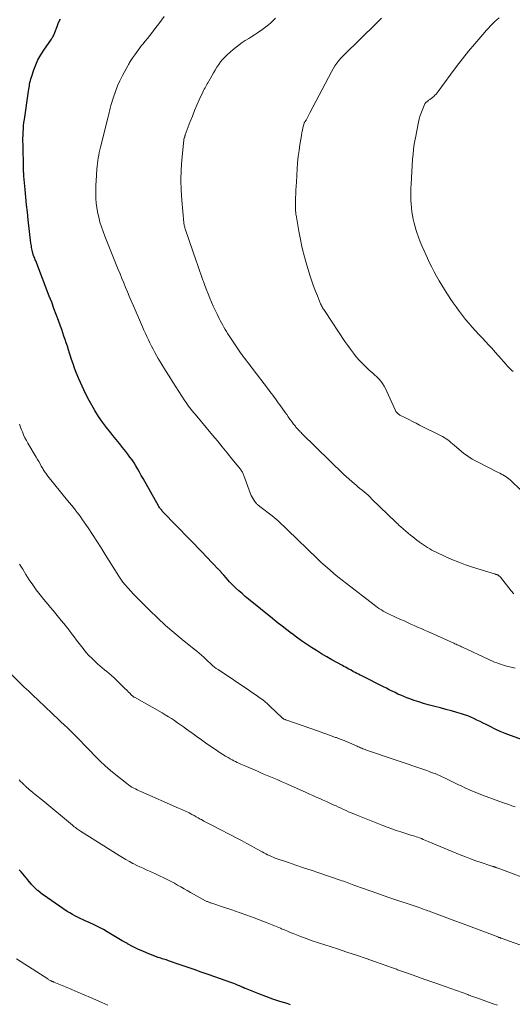
# Model space of a CAD drawing. Units: feet. Extents: x 1909998 to 1915028, y 539996 to 545000.
# Drawn here: x 1911781 to 1911893, y 540570 to 540794 of the extents above; entities that cross this region are included whole.
import ezdxf

# ---------------------------------------------------------------- set-up
doc = ezdxf.new("R2010")
doc.units = ezdxf.units.FT
doc.header["$LTSCALE"] = 100
doc.header["$MEASUREMENT"] = 0
doc.layers.add('CONTOUR INDEX', color=32, linetype='Continuous', lineweight=25)
doc.layers.add('CONTOUR INTERMEDIATE', color=40, linetype='Continuous', lineweight=15)

msp = doc.modelspace()

# ---------------------------------------------------------------- linework, layer by layer
at = {"layer": 'CONTOUR INDEX', "flags": 128}
for points, elevation in [([(1911896.7, 540629.92), (1911892.92, 540631.26), (1911891.72, 540631.71), (1911890.54, 540632.19), (1911889.38, 540632.72), (1911888.24, 540633.28), (1911887.33, 540633.74), (1911886.65, 540634.09), (1911885.96, 540634.44), (1911885.27, 540634.77), (1911884.58, 540635.11), (1911883.88, 540635.42), (1911883.18, 540635.71), (1911882.45, 540635.96), (1911881.72, 540636.2), (1911880.69, 540636.49), (1911879.44, 540636.85), (1911878.18, 540637.2), (1911876.92, 540637.54), (1911875.66, 540637.87), (1911874.12, 540638.27), (1911873.07, 540638.56), (1911872.03, 540638.88), (1911870.99, 540639.22), (1911869.97, 540639.59), (1911869.3, 540639.85), (1911868.62, 540640.12), (1911867.94, 540640.4), (1911867.27, 540640.7), (1911866.6, 540641.02), (1911865.94, 540641.34), (1911865.28, 540641.67), (1911864.62, 540642), (1911863.96, 540642.33), (1911859.03, 540644.82), (1911858.66, 540645.01), (1911858.29, 540645.2), (1911857.91, 540645.39), (1911857.54, 540645.59), (1911857.17, 540645.78), (1911856.8, 540645.98), (1911856.44, 540646.18), (1911856.07, 540646.37), (1911855.7, 540646.57), (1911855.33, 540646.78), (1911854.97, 540646.98), (1911854.6, 540647.18), (1911852.24, 540648.5), (1911851.05, 540649.18), (1911849.88, 540649.88), (1911848.71, 540650.59), (1911847.55, 540651.32), (1911846.41, 540652.07), (1911845.28, 540652.84), (1911844.17, 540653.64), (1911843.07, 540654.45), (1911843.05, 540654.47), (1911841.95, 540655.3), (1911840.86, 540656.15), (1911839.78, 540657.01), (1911838.7, 540657.87), (1911833.24, 540662.28), (1911832.48, 540662.91), (1911831.74, 540663.55), (1911831.01, 540664.2), (1911830.29, 540664.87), (1911829.72, 540665.42), (1911829.3, 540665.83), (1911828.89, 540666.25), (1911828.5, 540666.69), (1911828.11, 540667.13), (1911827.6, 540667.73), (1911827.48, 540667.88), (1911827.35, 540668.02), (1911827.23, 540668.17), (1911827.1, 540668.31), (1911827.04, 540668.39), (1911826.95, 540668.49), (1911826.85, 540668.6), (1911826.75, 540668.71), (1911826.65, 540668.81), (1911826.55, 540668.91), (1911826.46, 540669.02), (1911826.36, 540669.12), (1911826.26, 540669.23), (1911825.24, 540670.28), (1911824.63, 540670.91), (1911824.03, 540671.55), (1911823.42, 540672.18), (1911822.81, 540672.81), (1911813.73, 540682.22), (1911813.59, 540682.37), (1911813.44, 540682.53), (1911813.31, 540682.69), (1911813.18, 540682.86), (1911813.05, 540683.03), (1911812.93, 540683.2), (1911812.82, 540683.38), (1911812.71, 540683.56), (1911809.2, 540689.78), (1911808.8, 540690.49), (1911808.39, 540691.2), (1911807.98, 540691.91), (1911807.57, 540692.62), (1911807.14, 540693.31), (1911806.69, 540694), (1911806.22, 540694.66), (1911805.73, 540695.31), (1911805.28, 540695.89), (1911804.54, 540696.81), (1911803.8, 540697.74), (1911803.06, 540698.65), (1911802.31, 540699.57), (1911801.84, 540700.15), (1911800.88, 540701.37), (1911799.95, 540702.62), (1911799.08, 540703.9), (1911798.25, 540705.22), (1911797.82, 540705.92), (1911796.92, 540707.51), (1911796.07, 540709.12), (1911795.3, 540710.77), (1911794.58, 540712.45), (1911794, 540713.89), (1911793.62, 540714.87), (1911793.26, 540715.86), (1911792.92, 540716.86), (1911792.6, 540717.86), (1911792.45, 540718.34), (1911792.21, 540719.1), (1911791.96, 540719.87), (1911791.71, 540720.63), (1911791.45, 540721.39), (1911791.19, 540722.15), (1911790.93, 540722.91), (1911790.66, 540723.67), (1911790.39, 540724.43), (1911789.93, 540725.72), (1911789.43, 540727.12), (1911788.91, 540728.52), (1911788.39, 540729.92), (1911787.85, 540731.31), (1911784.75, 540739.34), (1911784.65, 540739.59), (1911784.55, 540739.85), (1911784.45, 540740.1), (1911784.35, 540740.35), (1911784.25, 540740.58), (1911784.2, 540740.72), (1911784.15, 540740.86), (1911784.1, 540741.01), (1911784.06, 540741.15), (1911784.02, 540741.29), (1911783.98, 540741.44), (1911783.95, 540741.59), (1911783.92, 540741.74), (1911783.86, 540742.08), (1911783.8, 540742.4), (1911783.75, 540742.72), (1911783.71, 540743.04), (1911783.67, 540743.36), (1911783.04, 540748.65), (1911782.85, 540750.39), (1911782.66, 540752.12), (1911782.49, 540753.85), (1911782.32, 540755.59), (1911782.05, 540758.63), (1911782.03, 540758.85), (1911782.02, 540759.06), (1911782.01, 540759.28), (1911782, 540759.49), (1911781.99, 540759.7), (1911781.98, 540759.92), (1911781.98, 540760.13), (1911781.97, 540760.35), (1911781.86, 540765.84), (1911781.85, 540766.55), (1911781.85, 540767.26), (1911781.87, 540767.97), (1911781.89, 540768.68), (1911781.93, 540769.39), (1911781.99, 540770.1), (1911782.07, 540770.8), (1911782.16, 540771.51), (1911783.11, 540778), (1911783.17, 540778.4), (1911783.24, 540778.79), (1911783.3, 540779.19), (1911783.37, 540779.58), (1911783.44, 540779.98), (1911783.53, 540780.37), (1911783.64, 540780.75), (1911783.75, 540781.14), (1911784.3, 540782.8), (1911784.75, 540783.99), (1911785.26, 540785.14), (1911785.88, 540786.25), (1911786.56, 540787.32), (1911788.34, 540789.84), (1911788.45, 540790.01), (1911788.57, 540790.19), (1911788.67, 540790.37), (1911788.77, 540790.56), (1911788.86, 540790.75), (1911788.94, 540790.94), (1911789.02, 540791.14), (1911789.1, 540791.34), (1911789.6, 540792.71), (1911789.96, 540793.58), (1911790.37, 540794.42)], 1100), ([(1911842.82, 540569.95), (1911842.01, 540570.2), (1911840.38, 540570.71), (1911838.75, 540571.24), (1911837.15, 540571.82), (1911835.55, 540572.43), (1911832.57, 540573.62), (1911832.47, 540573.66), (1911832.37, 540573.7), (1911832.27, 540573.75), (1911832.17, 540573.79), (1911832.08, 540573.84), (1911831.98, 540573.89), (1911831.88, 540573.93), (1911831.78, 540573.97), (1911831.14, 540574.25), (1911830.71, 540574.43), (1911830.29, 540574.6), (1911829.86, 540574.76), (1911829.43, 540574.92), (1911824.05, 540576.82), (1911822.45, 540577.39), (1911820.85, 540577.95), (1911819.24, 540578.5), (1911817.64, 540579.06), (1911815.02, 540579.96), (1911814.72, 540580.06), (1911814.43, 540580.15), (1911814.14, 540580.25), (1911813.84, 540580.34), (1911813.55, 540580.43), (1911813.26, 540580.52), (1911812.97, 540580.62), (1911812.68, 540580.73), (1911810.52, 540581.53), (1911809.27, 540582.04), (1911808.03, 540582.58), (1911806.83, 540583.19), (1911805.65, 540583.84), (1911805.62, 540583.86), (1911804.46, 540584.53), (1911803.31, 540585.21), (1911802.16, 540585.88), (1911801, 540586.56), (1911800.18, 540587.04), (1911799.43, 540587.46), (1911798.67, 540587.86), (1911797.9, 540588.23), (1911797.11, 540588.58), (1911796.78, 540588.72), (1911796.15, 540588.99), (1911795.53, 540589.27), (1911794.91, 540589.55), (1911794.3, 540589.85), (1911793.69, 540590.16), (1911793.09, 540590.48), (1911792.51, 540590.84), (1911791.94, 540591.21), (1911787.44, 540594.26), (1911786.87, 540594.65), (1911786.32, 540595.06), (1911785.78, 540595.49), (1911785.25, 540595.93), (1911785.18, 540595.99), (1911784.7, 540596.42), (1911784.24, 540596.87), (1911783.81, 540597.34), (1911783.39, 540597.82), (1911783.35, 540597.88), (1911782.97, 540598.35), (1911782.58, 540598.82), (1911782.19, 540599.29), (1911781.8, 540599.75), (1911781.4, 540600.21), (1911780.98, 540600.65)], 1080)]:
    msp.add_lwpolyline(points, dxfattribs=dict(at, elevation=elevation))
at = {"layer": 'CONTOUR INTERMEDIATE', "flags": 128}
for points, elevation in [([(1911894, 540646.56), (1911891.8, 540647.15), (1911891.29, 540647.29), (1911890.78, 540647.44), (1911890.27, 540647.61), (1911889.76, 540647.79), (1911889.26, 540647.98), (1911888.77, 540648.18), (1911888.28, 540648.4), (1911887.79, 540648.62), (1911882, 540651.34), (1911881.75, 540651.46), (1911881.5, 540651.57), (1911881.25, 540651.69), (1911881, 540651.81), (1911880.75, 540651.93), (1911880.5, 540652.05), (1911880.25, 540652.16), (1911879.99, 540652.27), (1911874.09, 540654.9), (1911873.31, 540655.24), (1911872.53, 540655.59), (1911871.75, 540655.94), (1911870.98, 540656.29), (1911870.2, 540656.64), (1911869.42, 540656.99), (1911868.65, 540657.34), (1911867.87, 540657.7), (1911865.28, 540658.9), (1911864.82, 540659.12), (1911864.37, 540659.35), (1911863.93, 540659.6), (1911863.49, 540659.85), (1911863.05, 540660.12), (1911862.63, 540660.4), (1911862.22, 540660.7), (1911861.81, 540661), (1911855.52, 540665.86), (1911854.56, 540666.62), (1911853.6, 540667.39), (1911852.66, 540668.17), (1911851.72, 540668.97), (1911850.21, 540670.28), (1911850.04, 540670.43), (1911849.87, 540670.59), (1911849.7, 540670.74), (1911849.53, 540670.9), (1911849.36, 540671.06), (1911849.2, 540671.22), (1911849.03, 540671.38), (1911848.86, 540671.54), (1911842.12, 540678.08), (1911841.69, 540678.49), (1911841.27, 540678.9), (1911840.83, 540679.3), (1911840.4, 540679.71), (1911839.96, 540680.1), (1911839.51, 540680.49), (1911839.05, 540680.87), (1911838.59, 540681.24), (1911835.8, 540683.41), (1911835.66, 540683.52), (1911835.53, 540683.63), (1911835.39, 540683.73), (1911835.26, 540683.84), (1911835.13, 540683.95), (1911835.01, 540684.07), (1911834.9, 540684.2), (1911834.8, 540684.34), (1911834.49, 540684.77), (1911834.26, 540685.13), (1911834.04, 540685.51), (1911833.86, 540685.9), (1911833.69, 540686.3), (1911832.17, 540690.45), (1911832.1, 540690.64), (1911832.02, 540690.83), (1911831.93, 540691.01), (1911831.83, 540691.19), (1911831.73, 540691.37), (1911831.62, 540691.54), (1911831.51, 540691.71), (1911831.38, 540691.87), (1911829.45, 540694.27), (1911828.35, 540695.63), (1911827.24, 540696.98), (1911826.13, 540698.33), (1911825.01, 540699.67), (1911821.05, 540704.39), (1911820.75, 540704.76), (1911820.44, 540705.13), (1911820.14, 540705.51), (1911819.84, 540705.89), (1911819.55, 540706.28), (1911819.27, 540706.67), (1911818.99, 540707.06), (1911818.72, 540707.47), (1911815.97, 540711.7), (1911815.12, 540713.04), (1911814.28, 540714.39), (1911813.47, 540715.76), (1911812.68, 540717.13), (1911811.91, 540718.5), (1911811.52, 540719.2), (1911811.14, 540719.91), (1911810.77, 540720.63), (1911810.41, 540721.35), (1911810.06, 540722.07), (1911809.72, 540722.8), (1911809.39, 540723.54), (1911809.07, 540724.28), (1911806.94, 540729.25), (1911806.5, 540730.26), (1911806.07, 540731.27), (1911805.65, 540732.28), (1911805.22, 540733.3), (1911804.8, 540734.31), (1911804.38, 540735.33), (1911803.97, 540736.35), (1911803.55, 540737.37), (1911800.49, 540744.94), (1911800.09, 540746), (1911799.72, 540747.07), (1911799.39, 540748.16), (1911799.09, 540749.25), (1911799.04, 540749.47), (1911798.82, 540750.46), (1911798.64, 540751.47), (1911798.53, 540752.48), (1911798.45, 540753.5), (1911798.43, 540754.52), (1911798.42, 540755.55), (1911798.45, 540756.57), (1911798.5, 540757.59), (1911798.67, 540760.24), (1911798.72, 540760.87), (1911798.79, 540761.49), (1911798.87, 540762.12), (1911798.98, 540762.74), (1911799.1, 540763.36), (1911799.22, 540763.97), (1911799.36, 540764.59), (1911799.51, 540765.2), (1911801.23, 540772.1), (1911801.31, 540772.43), (1911801.38, 540772.76), (1911801.46, 540773.09), (1911801.53, 540773.42), (1911801.6, 540773.75), (1911801.68, 540774.08), (1911801.77, 540774.4), (1911801.86, 540774.72), (1911802.45, 540776.64), (1911802.89, 540777.9), (1911803.37, 540779.15), (1911803.92, 540780.36), (1911804.53, 540781.55), (1911805.74, 540783.77), (1911805.88, 540784.01), (1911806.01, 540784.25), (1911806.15, 540784.48), (1911806.29, 540784.72), (1911806.44, 540784.95), (1911806.59, 540785.18), (1911806.74, 540785.41), (1911806.89, 540785.63), (1911807.32, 540786.26), (1911807.69, 540786.79), (1911808.08, 540787.32), (1911808.47, 540787.84), (1911808.87, 540788.35), (1911809.13, 540788.66), (1911809.66, 540789.33), (1911810.19, 540790), (1911810.72, 540790.67), (1911811.24, 540791.34), (1911811.48, 540791.66), (1911812.12, 540792.49), (1911812.76, 540793.32), (1911813.4, 540794.16), (1911814.04, 540794.99)], 1104), ([(1911893.67, 540663.54), (1911893.05, 540664.23), (1911890.59, 540667.33), (1911890.52, 540667.41), (1911890.44, 540667.5), (1911890.35, 540667.57), (1911890.26, 540667.64), (1911890.25, 540667.66), (1911890.16, 540667.71), (1911890.07, 540667.77), (1911889.98, 540667.81), (1911889.88, 540667.85), (1911889.78, 540667.88), (1911889.68, 540667.92), (1911889.58, 540667.95), (1911889.48, 540667.98), (1911884.28, 540669.61), (1911882.69, 540670.14), (1911881.11, 540670.72), (1911879.56, 540671.35), (1911878.02, 540672.03), (1911875.97, 540672.99), (1911875.47, 540673.23), (1911874.98, 540673.48), (1911874.5, 540673.75), (1911874.03, 540674.04), (1911873.56, 540674.33), (1911873.1, 540674.64), (1911872.65, 540674.95), (1911872.2, 540675.28), (1911872.1, 540675.36), (1911871.6, 540675.73), (1911871.11, 540676.11), (1911870.63, 540676.49), (1911870.15, 540676.89), (1911868.55, 540678.23), (1911868.32, 540678.43), (1911868.09, 540678.62), (1911867.86, 540678.82), (1911867.64, 540679.02), (1911867.42, 540679.22), (1911867.2, 540679.42), (1911866.98, 540679.63), (1911866.77, 540679.83), (1911861.35, 540685.1), (1911860.91, 540685.52), (1911860.46, 540685.94), (1911860.01, 540686.34), (1911859.55, 540686.74), (1911859.08, 540687.13), (1911858.61, 540687.52), (1911858.14, 540687.91), (1911857.67, 540688.3), (1911857.37, 540688.56), (1911856.75, 540689.08), (1911856.14, 540689.61), (1911855.54, 540690.16), (1911854.96, 540690.71), (1911845.37, 540700.05), (1911845.18, 540700.23), (1911845, 540700.41), (1911844.82, 540700.6), (1911844.64, 540700.79), (1911844.58, 540700.86), (1911844.43, 540701.01), (1911844.29, 540701.17), (1911844.16, 540701.33), (1911844.02, 540701.49), (1911843.89, 540701.66), (1911843.76, 540701.82), (1911843.63, 540701.99), (1911843.5, 540702.16), (1911843.02, 540702.82), (1911842.66, 540703.32), (1911842.29, 540703.82), (1911841.93, 540704.32), (1911841.57, 540704.82), (1911840.33, 540706.56), (1911840.01, 540707), (1911839.69, 540707.44), (1911839.37, 540707.88), (1911839.05, 540708.31), (1911838.73, 540708.75), (1911838.4, 540709.18), (1911838.08, 540709.61), (1911837.75, 540710.05), (1911834.08, 540714.86), (1911833.76, 540715.28), (1911833.44, 540715.71), (1911833.12, 540716.13), (1911832.8, 540716.55), (1911832.18, 540717.37), (1911832.17, 540717.38), (1911832.16, 540717.4), (1911832.14, 540717.42), (1911832.13, 540717.43), (1911832.08, 540717.5), (1911832.07, 540717.52), (1911832.05, 540717.54), (1911832.04, 540717.55), (1911832.03, 540717.57), (1911831.74, 540717.96), (1911831.58, 540718.18), (1911831.43, 540718.39), (1911831.28, 540718.61), (1911831.13, 540718.83), (1911828.83, 540722.26), (1911828.52, 540722.74), (1911828.21, 540723.23), (1911827.91, 540723.72), (1911827.62, 540724.22), (1911827.34, 540724.72), (1911827.07, 540725.22), (1911826.8, 540725.73), (1911826.54, 540726.24), (1911826.07, 540727.19), (1911825.63, 540728.1), (1911825.2, 540729.02), (1911824.79, 540729.94), (1911824.39, 540730.87), (1911824.01, 540731.81), (1911823.64, 540732.75), (1911823.29, 540733.7), (1911822.95, 540734.65), (1911822.85, 540734.95), (1911822.47, 540736.06), (1911822.08, 540737.16), (1911821.7, 540738.26), (1911821.32, 540739.37), (1911818.86, 540746.43), (1911818.8, 540746.62), (1911818.73, 540746.81), (1911818.68, 540747.01), (1911818.62, 540747.2), (1911818.57, 540747.4), (1911818.53, 540747.6), (1911818.5, 540747.8), (1911818.47, 540748), (1911818.03, 540753.15), (1911817.89, 540755.45), (1911817.84, 540757.74), (1911817.9, 540760.04), (1911818.06, 540762.34), (1911818.47, 540766.82), (1911818.48, 540766.87), (1911818.49, 540766.93), (1911818.5, 540766.99), (1911818.51, 540767.04), (1911818.52, 540767.1), (1911818.54, 540767.15), (1911818.55, 540767.21), (1911818.57, 540767.26), (1911818.65, 540767.53), (1911818.68, 540767.59), (1911818.7, 540767.65), (1911818.72, 540767.72), (1911818.74, 540767.78), (1911818.76, 540767.84), (1911818.78, 540767.9), (1911818.8, 540767.96), (1911818.83, 540768.02), (1911819.96, 540771.06), (1911820.44, 540772.3), (1911820.94, 540773.54), (1911821.47, 540774.77), (1911822.02, 540775.99), (1911822.84, 540777.78), (1911822.99, 540778.1), (1911823.15, 540778.42), (1911823.32, 540778.73), (1911823.49, 540779.04), (1911823.67, 540779.34), (1911823.84, 540779.65), (1911824.02, 540779.96), (1911824.2, 540780.27), (1911824.89, 540781.5), (1911825.26, 540782.14), (1911825.64, 540782.77), (1911826.03, 540783.4), (1911826.43, 540784.02), (1911826.86, 540784.62), (1911827.32, 540785.19), (1911827.83, 540785.72), (1911828.36, 540786.23), (1911829.73, 540787.44), (1911830.39, 540787.99), (1911831.07, 540788.52), (1911831.77, 540789.02), (1911832.49, 540789.49), (1911832.62, 540789.57), (1911833.28, 540789.99), (1911833.95, 540790.41), (1911834.62, 540790.83), (1911835.28, 540791.25), (1911835.36, 540791.3), (1911835.98, 540791.71), (1911836.58, 540792.13), (1911837.17, 540792.59), (1911837.74, 540793.06), (1911838.29, 540793.55), (1911838.83, 540794.06), (1911839.34, 540794.6)], 1108), ([(1911895.39, 540686.98), (1911892.87, 540689.39), (1911892.56, 540689.67), (1911892.24, 540689.93), (1911891.9, 540690.16), (1911891.55, 540690.38), (1911891.19, 540690.58), (1911890.82, 540690.78), (1911890.46, 540690.98), (1911890.09, 540691.17), (1911885.27, 540693.61), (1911884.2, 540694.2), (1911883.16, 540694.85), (1911882.17, 540695.57), (1911881.21, 540696.34), (1911880.07, 540697.33), (1911879.71, 540697.64), (1911879.34, 540697.95), (1911878.97, 540698.25), (1911878.6, 540698.55), (1911878.22, 540698.84), (1911877.82, 540699.11), (1911877.41, 540699.35), (1911876.99, 540699.57), (1911872.19, 540701.95), (1911871.38, 540702.35), (1911870.57, 540702.76), (1911869.76, 540703.17), (1911868.95, 540703.59), (1911867.7, 540704.23), (1911867.52, 540704.33), (1911867.36, 540704.45), (1911867.2, 540704.58), (1911867.06, 540704.72), (1911866.92, 540704.87), (1911866.8, 540705.03), (1911866.7, 540705.21), (1911866.61, 540705.39), (1911864.74, 540709.62), (1911864.44, 540710.23), (1911864.11, 540710.82), (1911863.73, 540711.38), (1911863.33, 540711.92), (1911862.88, 540712.44), (1911862.42, 540712.93), (1911861.94, 540713.4), (1911861.43, 540713.86), (1911860.81, 540714.39), (1911860.01, 540715.11), (1911859.23, 540715.87), (1911858.49, 540716.66), (1911857.78, 540717.48), (1911857.11, 540718.33), (1911856.45, 540719.19), (1911855.82, 540720.07), (1911855.2, 540720.96), (1911850.67, 540727.79), (1911850.52, 540728), (1911850.38, 540728.22), (1911850.25, 540728.44), (1911850.11, 540728.65), (1911849.98, 540728.88), (1911849.86, 540729.1), (1911849.75, 540729.33), (1911849.65, 540729.57), (1911848.92, 540731.33), (1911848.48, 540732.45), (1911848.06, 540733.58), (1911847.66, 540734.72), (1911847.29, 540735.87), (1911846.53, 540738.36), (1911845.98, 540740.28), (1911845.48, 540742.22), (1911845.05, 540744.17), (1911844.68, 540746.13), (1911844.07, 540749.71), (1911844.04, 540749.9), (1911844.02, 540750.08), (1911844, 540750.27), (1911843.98, 540750.45), (1911843.96, 540750.64), (1911843.95, 540750.82), (1911843.94, 540751.01), (1911843.93, 540751.19), (1911843.93, 540751.38), (1911843.92, 540751.66), (1911843.92, 540751.93), (1911843.92, 540752.21), (1911843.93, 540752.49), (1911843.96, 540753.69), (1911843.99, 540754.58), (1911844.02, 540755.46), (1911844.07, 540756.34), (1911844.12, 540757.22), (1911844.31, 540760.3), (1911844.42, 540761.68), (1911844.55, 540763.06), (1911844.73, 540764.43), (1911844.93, 540765.8), (1911845.19, 540767.43), (1911845.29, 540767.98), (1911845.39, 540768.53), (1911845.51, 540769.08), (1911845.63, 540769.63), (1911845.89, 540770.68), (1911845.89, 540770.7), (1911845.9, 540770.72), (1911845.91, 540770.74), (1911845.92, 540770.76), (1911845.97, 540770.84), (1911845.98, 540770.86), (1911845.99, 540770.88), (1911846, 540770.9), (1911846.02, 540770.92), (1911846.11, 540771.05), (1911846.17, 540771.13), (1911846.23, 540771.22), (1911846.28, 540771.31), (1911846.34, 540771.4), (1911846.55, 540771.81), (1911846.71, 540772.11), (1911846.86, 540772.41), (1911847.02, 540772.7), (1911847.18, 540773), (1911852.11, 540782.39), (1911852.49, 540783.06), (1911852.9, 540783.72), (1911853.35, 540784.34), (1911853.83, 540784.95), (1911854.34, 540785.54), (1911854.87, 540786.11), (1911855.42, 540786.66), (1911855.97, 540787.2), (1911856.56, 540787.76), (1911857.13, 540788.3), (1911857.7, 540788.85), (1911858.27, 540789.4), (1911860.04, 540791.15), (1911860.9, 540792), (1911861.76, 540792.85), (1911862.62, 540793.7), (1911863.48, 540794.56)], 1112), ([(1911893.52, 540714.1), (1911893.24, 540714.35), (1911892.96, 540714.61), (1911892.69, 540714.88), (1911892.43, 540715.15), (1911892.18, 540715.43), (1911891.92, 540715.71), (1911890.17, 540717.69), (1911889.43, 540718.52), (1911888.69, 540719.34), (1911887.94, 540720.16), (1911887.18, 540720.96), (1911886.43, 540721.77), (1911885.67, 540722.59), (1911884.93, 540723.41), (1911884.19, 540724.23), (1911884.16, 540724.27), (1911883.42, 540725.12), (1911882.69, 540725.99), (1911881.99, 540726.88), (1911881.31, 540727.78), (1911881.24, 540727.87), (1911880.54, 540728.83), (1911879.85, 540729.81), (1911879.18, 540730.79), (1911878.52, 540731.78), (1911878.49, 540731.83), (1911877.87, 540732.81), (1911877.25, 540733.8), (1911876.66, 540734.8), (1911876.08, 540735.81), (1911875.52, 540736.83), (1911874.98, 540737.86), (1911874.47, 540738.9), (1911873.97, 540739.95), (1911873.23, 540741.58), (1911872.78, 540742.62), (1911872.36, 540743.66), (1911871.97, 540744.71), (1911871.6, 540745.78), (1911871.44, 540746.24), (1911871.18, 540747.08), (1911870.95, 540747.93), (1911870.76, 540748.79), (1911870.59, 540749.66), (1911870.45, 540750.53), (1911870.34, 540751.4), (1911870.26, 540752.28), (1911870.21, 540753.16), (1911870.21, 540753.2), (1911870.18, 540754.1), (1911870.18, 540755), (1911870.2, 540755.9), (1911870.25, 540756.8), (1911870.6, 540762.45), (1911870.7, 540763.6), (1911870.82, 540764.76), (1911870.98, 540765.9), (1911871.18, 540767.05), (1911871.31, 540767.75), (1911871.46, 540768.54), (1911871.61, 540769.33), (1911871.77, 540770.12), (1911871.94, 540770.9), (1911872.13, 540771.68), (1911872.35, 540772.45), (1911872.61, 540773.21), (1911872.9, 540773.95), (1911873.22, 540774.71), (1911873.41, 540775.05), (1911873.62, 540775.36), (1911873.89, 540775.63), (1911874.19, 540775.87), (1911874.21, 540775.89), (1911874.52, 540776.1), (1911874.83, 540776.32), (1911875.12, 540776.56), (1911875.41, 540776.79), (1911875.69, 540777.05), (1911875.95, 540777.31), (1911876.19, 540777.59), (1911876.43, 540777.89), (1911879.3, 540781.83), (1911880.62, 540783.59), (1911881.96, 540785.34), (1911883.35, 540787.05), (1911884.77, 540788.74), (1911887.08, 540791.44), (1911887.36, 540791.76), (1911887.64, 540792.08), (1911887.93, 540792.39), (1911888.22, 540792.7), (1911888.52, 540793.01), (1911888.82, 540793.31), (1911889.13, 540793.6), (1911889.44, 540793.89), (1911889.81, 540794.23), (1911890.32, 540794.67)], 1116), ([(1911893.93, 540615.04), (1911893.22, 540615.27), (1911892.51, 540615.51), (1911891.8, 540615.75), (1911891.1, 540616.01), (1911886.56, 540617.67), (1911885.6, 540618.04), (1911884.64, 540618.42), (1911883.69, 540618.82), (1911882.75, 540619.23), (1911882.67, 540619.27), (1911881.78, 540619.68), (1911880.89, 540620.1), (1911880, 540620.54), (1911879.12, 540620.98), (1911878, 540621.55), (1911877.68, 540621.71), (1911877.36, 540621.87), (1911877.03, 540622.02), (1911876.71, 540622.17), (1911876.38, 540622.31), (1911876.05, 540622.45), (1911875.71, 540622.58), (1911875.38, 540622.7), (1911875.16, 540622.78), (1911874.71, 540622.94), (1911874.26, 540623.1), (1911873.81, 540623.26), (1911873.36, 540623.41), (1911860.07, 540627.94), (1911859.81, 540628.03), (1911859.54, 540628.13), (1911859.27, 540628.24), (1911859.01, 540628.35), (1911858.75, 540628.46), (1911858.49, 540628.57), (1911858.23, 540628.69), (1911857.97, 540628.8), (1911856.75, 540629.35), (1911855.88, 540629.72), (1911855.01, 540630.09), (1911854.12, 540630.43), (1911853.23, 540630.76), (1911853.06, 540630.82), (1911852.08, 540631.17), (1911851.1, 540631.52), (1911850.12, 540631.87), (1911849.14, 540632.21), (1911841.72, 540634.8), (1911841.63, 540634.83), (1911841.55, 540634.86), (1911841.47, 540634.9), (1911841.38, 540634.94), (1911841.35, 540634.95), (1911841.29, 540634.99), (1911841.22, 540635.02), (1911841.16, 540635.06), (1911841.11, 540635.1), (1911841.05, 540635.15), (1911840.99, 540635.19), (1911840.94, 540635.24), (1911840.88, 540635.29), (1911838.07, 540637.95), (1911837.54, 540638.43), (1911837, 540638.9), (1911836.45, 540639.34), (1911835.88, 540639.77), (1911835.3, 540640.18), (1911834.72, 540640.59), (1911834.13, 540641), (1911833.54, 540641.4), (1911826.29, 540646.25), (1911825.89, 540646.53), (1911825.5, 540646.82), (1911825.12, 540647.13), (1911824.76, 540647.45), (1911824.4, 540647.78), (1911824.04, 540648.11), (1911823.68, 540648.45), (1911823.32, 540648.78), (1911823.01, 540649.07), (1911822.49, 540649.54), (1911821.96, 540650), (1911821.42, 540650.46), (1911820.88, 540650.9), (1911818.1, 540653.13), (1911816.19, 540654.71), (1911814.32, 540656.33), (1911812.5, 540658.02), (1911810.72, 540659.74), (1911808.3, 540662.15), (1911807.66, 540662.79), (1911807.04, 540663.45), (1911806.43, 540664.11), (1911805.82, 540664.78), (1911804.99, 540665.72), (1911804.81, 540665.93), (1911804.63, 540666.15), (1911804.46, 540666.37), (1911804.29, 540666.59), (1911804.13, 540666.82), (1911803.97, 540667.05), (1911803.82, 540667.28), (1911803.67, 540667.51), (1911800.6, 540672.47), (1911799.64, 540674), (1911798.67, 540675.52), (1911797.68, 540677.03), (1911796.67, 540678.53), (1911795.42, 540680.35), (1911795.02, 540680.93), (1911794.61, 540681.5), (1911794.19, 540682.06), (1911793.77, 540682.61), (1911793.33, 540683.16), (1911792.89, 540683.71), (1911792.45, 540684.25), (1911792.01, 540684.8), (1911787.5, 540690.33), (1911787.34, 540690.54), (1911787.19, 540690.74), (1911787.04, 540690.95), (1911786.89, 540691.16), (1911786.75, 540691.38), (1911786.61, 540691.6), (1911786.48, 540691.82), (1911786.35, 540692.04), (1911786.02, 540692.6), (1911785.73, 540693.11), (1911785.44, 540693.61), (1911785.15, 540694.11), (1911784.85, 540694.61), (1911782.97, 540697.81), (1911782.62, 540698.44), (1911782.29, 540699.07), (1911781.99, 540699.72), (1911781.71, 540700.38), (1911781.52, 540700.84), (1911781.35, 540701.27), (1911781.19, 540701.71), (1911781.03, 540702.15)], 1096), ([(1911899.23, 540597.65), (1911889.84, 540601.11), (1911889.72, 540601.15), (1911889.6, 540601.19), (1911889.48, 540601.24), (1911889.36, 540601.28), (1911889.24, 540601.32), (1911889.12, 540601.35), (1911889, 540601.39), (1911888.88, 540601.43), (1911888.76, 540601.46), (1911888.63, 540601.5), (1911888.51, 540601.54), (1911888.39, 540601.58), (1911886.21, 540602.3), (1911885, 540602.71), (1911883.81, 540603.14), (1911882.62, 540603.6), (1911881.43, 540604.08), (1911874.16, 540607.12), (1911873.77, 540607.28), (1911873.38, 540607.44), (1911872.99, 540607.6), (1911872.6, 540607.76), (1911872.21, 540607.92), (1911871.81, 540608.07), (1911871.41, 540608.2), (1911871.01, 540608.33), (1911870.9, 540608.37), (1911870.44, 540608.51), (1911869.98, 540608.66), (1911869.52, 540608.8), (1911869.06, 540608.94), (1911867.9, 540609.3), (1911866.87, 540609.63), (1911865.84, 540609.98), (1911864.82, 540610.36), (1911863.81, 540610.75), (1911857.76, 540613.17), (1911857.18, 540613.4), (1911856.6, 540613.65), (1911856.02, 540613.9), (1911855.45, 540614.16), (1911854.88, 540614.42), (1911854.31, 540614.68), (1911853.74, 540614.94), (1911853.16, 540615.2), (1911852.54, 540615.49), (1911851.77, 540615.84), (1911850.99, 540616.19), (1911850.22, 540616.54), (1911849.45, 540616.89), (1911848.67, 540617.23), (1911847.9, 540617.58), (1911847.13, 540617.92), (1911846.35, 540618.27), (1911844.17, 540619.25), (1911843.06, 540619.75), (1911841.95, 540620.24), (1911840.84, 540620.72), (1911839.72, 540621.2), (1911838.6, 540621.68), (1911837.48, 540622.15), (1911836.36, 540622.63), (1911835.25, 540623.11), (1911832.25, 540624.4), (1911831.84, 540624.57), (1911831.44, 540624.75), (1911831.04, 540624.93), (1911830.64, 540625.12), (1911830.25, 540625.31), (1911829.85, 540625.51), (1911829.47, 540625.72), (1911829.08, 540625.93), (1911828.61, 540626.21), (1911828, 540626.57), (1911827.39, 540626.94), (1911826.8, 540627.33), (1911826.2, 540627.72), (1911823.46, 540629.59), (1911822.49, 540630.26), (1911821.54, 540630.93), (1911820.59, 540631.61), (1911819.64, 540632.3), (1911819.1, 540632.7), (1911818.43, 540633.19), (1911817.75, 540633.68), (1911817.07, 540634.16), (1911816.38, 540634.63), (1911815.69, 540635.09), (1911814.98, 540635.53), (1911814.27, 540635.96), (1911813.55, 540636.38), (1911807.23, 540639.95), (1911807.13, 540640.01), (1911807.04, 540640.07), (1911806.94, 540640.13), (1911806.85, 540640.2), (1911806.76, 540640.27), (1911806.67, 540640.34), (1911806.58, 540640.42), (1911806.5, 540640.5), (1911806.16, 540640.86), (1911805.91, 540641.12), (1911805.66, 540641.39), (1911805.4, 540641.65), (1911805.15, 540641.9), (1911803.02, 540644), (1911802.52, 540644.48), (1911802.01, 540644.94), (1911801.49, 540645.38), (1911800.95, 540645.81), (1911800.42, 540646.24), (1911799.89, 540646.68), (1911799.36, 540647.13), (1911798.85, 540647.59), (1911798.34, 540648.05), (1911797.6, 540648.76), (1911796.88, 540649.49), (1911796.2, 540650.26), (1911795.54, 540651.05), (1911795.22, 540651.45), (1911794.64, 540652.2), (1911794.06, 540652.95), (1911793.48, 540653.71), (1911792.91, 540654.47), (1911792.34, 540655.23), (1911791.76, 540655.98), (1911791.17, 540656.73), (1911790.58, 540657.47), (1911789.96, 540658.21), (1911789.35, 540658.95), (1911788.73, 540659.68), (1911788.11, 540660.41), (1911787.5, 540661.13), (1911786.6, 540662.21), (1911785.73, 540663.3), (1911784.88, 540664.42), (1911784.06, 540665.56), (1911783.27, 540666.72), (1911782.51, 540667.89), (1911781.78, 540669.09), (1911781.07, 540670.3)], 1092), ([(1911907.4, 540579.17), (1911891.65, 540584.78), (1911891.45, 540584.85), (1911891.25, 540584.92), (1911891.05, 540585), (1911890.85, 540585.07), (1911890.65, 540585.14), (1911890.45, 540585.22), (1911890.25, 540585.29), (1911890.05, 540585.37), (1911881.48, 540588.58), (1911880.25, 540589.05), (1911879.02, 540589.51), (1911877.79, 540589.97), (1911876.55, 540590.43), (1911874.75, 540591.1), (1911874.42, 540591.23), (1911874.09, 540591.35), (1911873.76, 540591.47), (1911873.43, 540591.59), (1911873.11, 540591.7), (1911872.78, 540591.82), (1911872.45, 540591.94), (1911872.12, 540592.05), (1911865.44, 540594.31), (1911863.93, 540594.83), (1911862.43, 540595.34), (1911860.93, 540595.87), (1911859.44, 540596.4), (1911857.22, 540597.2), (1911856.84, 540597.34), (1911856.45, 540597.48), (1911856.06, 540597.62), (1911855.67, 540597.77), (1911855.29, 540597.91), (1911854.9, 540598.05), (1911854.51, 540598.19), (1911854.12, 540598.32), (1911849.22, 540599.98), (1911847.5, 540600.57), (1911845.77, 540601.15), (1911844.04, 540601.74), (1911842.31, 540602.33), (1911839.73, 540603.2), (1911839.29, 540603.35), (1911838.86, 540603.52), (1911838.43, 540603.7), (1911838, 540603.89), (1911837.58, 540604.09), (1911837.16, 540604.3), (1911836.75, 540604.52), (1911836.34, 540604.74), (1911835.02, 540605.48), (1911833.95, 540606.07), (1911832.87, 540606.66), (1911831.79, 540607.23), (1911830.71, 540607.8), (1911824.89, 540610.81), (1911824.28, 540611.12), (1911823.68, 540611.44), (1911823.08, 540611.77), (1911822.49, 540612.1), (1911822.24, 540612.23), (1911821.77, 540612.49), (1911821.29, 540612.76), (1911820.82, 540613.02), (1911820.34, 540613.28), (1911820.05, 540613.43), (1911819.72, 540613.61), (1911819.38, 540613.78), (1911819.04, 540613.95), (1911818.69, 540614.11), (1911818.35, 540614.27), (1911818, 540614.42), (1911817.66, 540614.58), (1911817.31, 540614.73), (1911808.73, 540618.49), (1911808.31, 540618.68), (1911807.89, 540618.87), (1911807.48, 540619.07), (1911807.07, 540619.28), (1911806.66, 540619.51), (1911806.27, 540619.75), (1911805.89, 540620.01), (1911805.52, 540620.29), (1911803.02, 540622.27), (1911801.78, 540623.29), (1911800.57, 540624.34), (1911799.4, 540625.44), (1911798.26, 540626.57), (1911796.92, 540627.96), (1911796.47, 540628.42), (1911796.03, 540628.88), (1911795.58, 540629.35), (1911795.14, 540629.81), (1911794.69, 540630.28), (1911794.24, 540630.74), (1911793.79, 540631.19), (1911793.33, 540631.64), (1911792.04, 540632.89), (1911791.26, 540633.65), (1911790.47, 540634.4), (1911789.68, 540635.15), (1911788.89, 540635.9), (1911788.1, 540636.65), (1911787.3, 540637.39), (1911786.51, 540638.14), (1911785.72, 540638.88), (1911785.23, 540639.35), (1911784.19, 540640.33), (1911783.16, 540641.31), (1911782.13, 540642.29), (1911781.1, 540643.28), (1911779.21, 540645.11)], 1088), ([(1911889.96, 540569.81), (1911888.94, 540570.17), (1911887.92, 540570.54), (1911885.43, 540571.42), (1911885.14, 540571.52), (1911884.86, 540571.62), (1911884.58, 540571.72), (1911884.29, 540571.83), (1911884.01, 540571.93), (1911883.72, 540572.03), (1911883.44, 540572.13), (1911883.16, 540572.24), (1911878.02, 540574.09), (1911876.94, 540574.48), (1911875.86, 540574.87), (1911874.78, 540575.25), (1911873.7, 540575.62), (1911873.61, 540575.65), (1911872.57, 540576.02), (1911871.54, 540576.38), (1911870.5, 540576.74), (1911869.47, 540577.11), (1911867.86, 540577.68), (1911867.63, 540577.77), (1911867.4, 540577.85), (1911867.17, 540577.93), (1911866.95, 540578.02), (1911866.72, 540578.11), (1911866.49, 540578.19), (1911866.26, 540578.27), (1911866.03, 540578.35), (1911862.16, 540579.71), (1911859.99, 540580.46), (1911857.82, 540581.2), (1911855.64, 540581.92), (1911853.46, 540582.64), (1911850.62, 540583.55), (1911849.18, 540584.03), (1911847.74, 540584.53), (1911846.32, 540585.05), (1911844.9, 540585.59), (1911843.42, 540586.16), (1911842.74, 540586.43), (1911842.07, 540586.7), (1911841.4, 540586.98), (1911840.73, 540587.26), (1911840.54, 540587.35), (1911839.77, 540587.67), (1911839, 540587.99), (1911838.23, 540588.3), (1911837.45, 540588.6), (1911834.49, 540589.73), (1911832.81, 540590.35), (1911831.13, 540590.96), (1911829.44, 540591.54), (1911827.75, 540592.11), (1911824.67, 540593.13), (1911824.51, 540593.18), (1911824.35, 540593.24), (1911824.2, 540593.29), (1911824.04, 540593.35), (1911823.88, 540593.42), (1911823.73, 540593.48), (1911823.58, 540593.56), (1911823.43, 540593.63), (1911820.02, 540595.51), (1911819.28, 540595.92), (1911818.54, 540596.34), (1911817.8, 540596.76), (1911817.07, 540597.18), (1911816.33, 540597.59), (1911815.58, 540598), (1911814.83, 540598.39), (1911814.07, 540598.77), (1911812.77, 540599.39), (1911812.06, 540599.73), (1911811.35, 540600.06), (1911810.64, 540600.38), (1911809.92, 540600.69), (1911809.2, 540601.01), (1911808.48, 540601.34), (1911807.78, 540601.68), (1911807.07, 540602.04), (1911806.88, 540602.14), (1911806.09, 540602.56), (1911805.31, 540602.99), (1911804.54, 540603.45), (1911803.77, 540603.91), (1911794.98, 540609.45), (1911794.73, 540609.61), (1911794.49, 540609.77), (1911794.25, 540609.94), (1911794.01, 540610.11), (1911793.78, 540610.29), (1911793.54, 540610.47), (1911793.31, 540610.65), (1911793.09, 540610.84), (1911786.34, 540616.43), (1911785.77, 540616.9), (1911785.21, 540617.37), (1911784.64, 540617.83), (1911784.07, 540618.3), (1911783.25, 540618.96), (1911783.09, 540619.09), (1911782.94, 540619.23), (1911782.79, 540619.36), (1911782.64, 540619.5), (1911782.59, 540619.54), (1911782.46, 540619.66), (1911782.34, 540619.78), (1911782.22, 540619.9), (1911782.1, 540620.02), (1911781.66, 540620.46), (1911781.32, 540620.8), (1911780.98, 540621.13)], 1084), ([(1911801.15, 540569.88), (1911800.48, 540570.17), (1911799.81, 540570.47), (1911797.2, 540571.61), (1911795.79, 540572.22), (1911794.38, 540572.82), (1911792.97, 540573.42), (1911791.55, 540574), (1911788.9, 540575.09), (1911788.81, 540575.13), (1911788.71, 540575.17), (1911788.61, 540575.21), (1911788.52, 540575.25), (1911788.42, 540575.29), (1911788.33, 540575.34), (1911788.23, 540575.38), (1911788.14, 540575.43), (1911788.04, 540575.49), (1911787.9, 540575.56), (1911787.76, 540575.64), (1911787.62, 540575.72), (1911787.48, 540575.81), (1911781.4, 540579.68), (1911780.35, 540580.36)], 1076)]:
    msp.add_lwpolyline(points, dxfattribs=dict(at, elevation=elevation))

doc.saveas('drawing.dxf')
